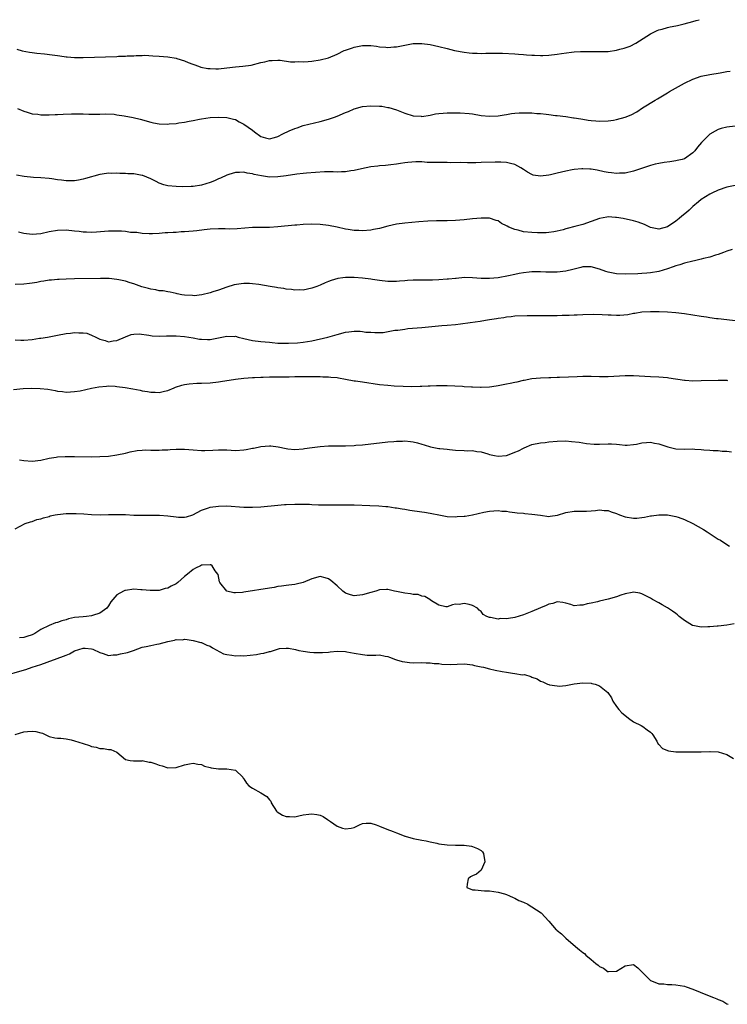
# Model space of a CAD drawing. Units: inches. Extents: x 2595000 to 2598000, y 1515000 to 1518000.
# Drawn here: x 2595582 to 2595749, y 1517767 to 1518000 of the extents above; entities that cross this region are included whole.
import ezdxf

# ---------------------------------------------------------------- set-up
doc = ezdxf.new("R2010")
doc.units = ezdxf.units.IN
doc.header["$MEASUREMENT"] = 0
doc.layers.add('LD25951515_10ft', color=133, linetype='Continuous')

msp = doc.modelspace()

# ---------------------------------------------------------------- linework, layer by layer
at = {"layer": 'LD25951515_10ft'}
for points, elevation in [([(2595581.4, 1517993), (2595582.66, 1517992.66), (2595584.33, 1517992.33), (2595585, 1517992.24), (2595586.11, 1517992.11), (2595587.93, 1517991.93), (2595589.73, 1517991.73), (2595591, 1517991.53), (2595591.5, 1517991.5), (2595593, 1517991.26), (2595593.25, 1517991.25), (2595595, 1517991.08), (2595597.06, 1517991.06), (2595605, 1517991.33), (2595605.36, 1517991.36), (2595607, 1517991.41), (2595607.45, 1517991.45), (2595609, 1517991.49), (2595609.55, 1517991.55), (2595611, 1517991.55), (2595611.58, 1517991.58), (2595613.5, 1517991.5), (2595615, 1517991.41), (2595617, 1517991.24), (2595619, 1517990.89), (2595619.15, 1517990.85), (2595621, 1517990.27), (2595621.87, 1517989.87), (2595624.29, 1517989), (2595624.82, 1517988.82), (2595626.49, 1517988.49), (2595627, 1517988.44), (2595628.4, 1517988.4), (2595629, 1517988.4), (2595631, 1517988.6), (2595633, 1517988.84), (2595634.77, 1517989), (2595636.72, 1517989.29), (2595639, 1517989.86), (2595639.95, 1517990.05), (2595641, 1517990.35), (2595641.63, 1517990.37), (2595643, 1517990.47), (2595643.58, 1517990.42), (2595646.02, 1517990.02), (2595647, 1517990.01), (2595647.91, 1517990.09), (2595649, 1517990.06), (2595650.13, 1517990.13), (2595651, 1517990.23), (2595653, 1517990.49), (2595655, 1517991), (2595657, 1517991.87), (2595658.69, 1517992.69), (2595659, 1517992.82), (2595660.62, 1517993.38), (2595661, 1517993.53), (2595662.25, 1517993.75), (2595663, 1517993.91), (2595664.09, 1517993.91), (2595665, 1517993.87), (2595666.27, 1517993.73), (2595667, 1517993.56), (2595668.51, 1517993.49), (2595669, 1517993.41), (2595670.42, 1517993.58), (2595671, 1517993.61), (2595673, 1517994.01), (2595675, 1517994.34), (2595677, 1517994.38), (2595679, 1517994.13), (2595681, 1517993.69), (2595683, 1517993.18), (2595684.76, 1517992.76), (2595687, 1517992.3), (2595688.17, 1517992.17), (2595689, 1517992.06), (2595690.07, 1517992.07), (2595691, 1517992.03), (2595692.1, 1517992.1), (2595694.11, 1517992.11), (2595696.06, 1517992.06), (2595699, 1517991.91), (2595699.83, 1517991.83), (2595701, 1517991.78), (2595701.7, 1517991.7), (2595703, 1517991.63), (2595703.59, 1517991.59), (2595705, 1517991.56), (2595705.56, 1517991.56), (2595707, 1517991.62), (2595709, 1517991.83), (2595709.99, 1517991.99), (2595712.32, 1517992.32), (2595713, 1517992.39), (2595714.49, 1517992.49), (2595715, 1517992.51), (2595716.5, 1517992.5), (2595719, 1517992.46), (2595721, 1517992.51), (2595723, 1517992.8), (2595723.75, 1517993), (2595724.76, 1517993.24), (2595726.24, 1517993.76), (2595727.56, 1517994.44), (2595728.38, 1517995), (2595731, 1517996.66), (2595731.67, 1517997), (2595732.57, 1517997.43), (2595733, 1517997.59), (2595733.78, 1517997.78), (2595735, 1517998.15), (2595735.67, 1517998.33), (2595737, 1517998.55), (2595737.35, 1517998.65), (2595738.99, 1517999), (2595741, 1517999.55), (2595741.79, 1517999.79), (2595742.53, 1518000)], 8900), ([(2595581.54, 1517979), (2595583, 1517978.37), (2595583.84, 1517978.16), (2595585, 1517977.79), (2595586.35, 1517977.65), (2595587, 1517977.56), (2595589, 1517977.53), (2595590.42, 1517977.58), (2595591, 1517977.58), (2595592.34, 1517977.66), (2595594.27, 1517977.73), (2595595, 1517977.78), (2595596.27, 1517977.73), (2595597, 1517977.75), (2595598.34, 1517977.66), (2595601, 1517977.66), (2595602.28, 1517977.72), (2595604.36, 1517977.64), (2595605, 1517977.56), (2595606.69, 1517977.31), (2595608.87, 1517976.87), (2595610.47, 1517976.47), (2595613, 1517975.75), (2595613.62, 1517975.62), (2595615, 1517975.36), (2595617, 1517975.31), (2595617.36, 1517975.36), (2595619, 1517975.5), (2595619.65, 1517975.65), (2595621, 1517975.81), (2595622.06, 1517976.06), (2595623, 1517976.18), (2595624.5, 1517976.5), (2595625, 1517976.58), (2595627, 1517976.86), (2595629, 1517976.98), (2595631, 1517976.93), (2595632.5, 1517976.5), (2595633, 1517976.42), (2595633.88, 1517975.88), (2595635, 1517975.35), (2595637, 1517973.87), (2595637.52, 1517973.52), (2595639, 1517972.37), (2595640.07, 1517972.07), (2595641, 1517971.87), (2595642.19, 1517972.19), (2595643, 1517972.43), (2595644.22, 1517973), (2595645.72, 1517973.72), (2595647, 1517974.29), (2595647.54, 1517974.46), (2595649, 1517974.97), (2595653, 1517975.95), (2595655, 1517976.52), (2595656.41, 1517977), (2595657, 1517977.22), (2595659, 1517978.05), (2595659.66, 1517978.34), (2595661.06, 1517978.94), (2595663, 1517979.46), (2595665, 1517979.67), (2595667, 1517979.6), (2595667.53, 1517979.53), (2595669, 1517979.29), (2595669.24, 1517979.24), (2595671, 1517978.7), (2595673, 1517977.9), (2595675, 1517977.3), (2595676.83, 1517977.17), (2595677, 1517977.16), (2595679, 1517977.46), (2595680.27, 1517977.73), (2595681, 1517977.83), (2595682.06, 1517977.94), (2595683, 1517977.98), (2595684.01, 1517977.99), (2595686.04, 1517977.96), (2595688.17, 1517977.83), (2595689, 1517977.73), (2595691, 1517977.4), (2595693, 1517977.17), (2595695, 1517977.27), (2595696.45, 1517977.55), (2595697, 1517977.62), (2595698.16, 1517977.84), (2595699, 1517977.93), (2595700, 1517978), (2595701, 1517978.03), (2595703, 1517977.97), (2595704.14, 1517977.86), (2595705, 1517977.83), (2595706.35, 1517977.65), (2595707, 1517977.63), (2595708.6, 1517977.4), (2595709, 1517977.38), (2595711, 1517977.11), (2595712.83, 1517976.83), (2595713, 1517976.82), (2595714.56, 1517976.56), (2595715, 1517976.52), (2595716.28, 1517976.28), (2595717, 1517976.18), (2595718.07, 1517976.07), (2595719, 1517975.99), (2595721, 1517976.07), (2595722.29, 1517976.29), (2595723, 1517976.4), (2595725, 1517976.95), (2595726.45, 1517977.55), (2595727.76, 1517978.24), (2595729.14, 1517979.14), (2595732.13, 1517981), (2595732.69, 1517981.31), (2595735, 1517982.68), (2595735.5, 1517983), (2595739, 1517984.99), (2595741, 1517985.94), (2595743, 1517986.65), (2595745, 1517987.06), (2595747.46, 1517987.46), (2595749, 1517987.74), (2595749.84, 1517987.84)], 8890), ([(2595751, 1517974.85), (2595749, 1517974.6), (2595747.73, 1517974.27), (2595747, 1517974.03), (2595746.29, 1517973.7), (2595745, 1517972.92), (2595743.03, 1517970.97), (2595742.11, 1517969.89), (2595741.47, 1517969), (2595741, 1517968.52), (2595739, 1517967.16), (2595738.48, 1517967), (2595737.3, 1517966.7), (2595737, 1517966.62), (2595735.56, 1517966.44), (2595734.22, 1517966.22), (2595733, 1517966.06), (2595732.13, 1517965.87), (2595731, 1517965.58), (2595727, 1517964.23), (2595725, 1517963.77), (2595723.72, 1517963.72), (2595723, 1517963.67), (2595721.83, 1517963.83), (2595721, 1517963.9), (2595720.09, 1517964.09), (2595718.41, 1517964.41), (2595717, 1517964.65), (2595716.69, 1517964.69), (2595715, 1517964.78), (2595714.77, 1517964.77), (2595713, 1517964.58), (2595712.5, 1517964.5), (2595711, 1517964.2), (2595709.96, 1517963.96), (2595709, 1517963.76), (2595707.36, 1517963.36), (2595707, 1517963.29), (2595705, 1517963.02), (2595703.3, 1517963.3), (2595703, 1517963.39), (2595701.96, 1517963.96), (2595701, 1517964.61), (2595700.39, 1517965), (2595699, 1517965.8), (2595697.98, 1517966.02), (2595697, 1517966.29), (2595695.68, 1517966.32), (2595695, 1517966.36), (2595694.35, 1517966.35), (2595691, 1517966.22), (2595689.8, 1517966.2), (2595687.81, 1517966.19), (2595686.22, 1517966.22), (2595683.8, 1517966.2), (2595683, 1517966.22), (2595681.78, 1517966.22), (2595681, 1517966.23), (2595679.72, 1517966.28), (2595678.28, 1517966.28), (2595677, 1517966.38), (2595675.6, 1517966.4), (2595673.74, 1517966.26), (2595673, 1517966.15), (2595671.97, 1517966.03), (2595671, 1517965.87), (2595669.71, 1517965.71), (2595668.43, 1517965.57), (2595667, 1517965.44), (2595666.62, 1517965.38), (2595665, 1517965.2), (2595662.8, 1517964.8), (2595661, 1517964.37), (2595660.28, 1517964.28), (2595659, 1517964.04), (2595658.05, 1517964.05), (2595657, 1517963.98), (2595656.04, 1517964.04), (2595654.04, 1517964.04), (2595651.93, 1517963.93), (2595649.74, 1517963.74), (2595649, 1517963.64), (2595647.48, 1517963.48), (2595645, 1517963.12), (2595643, 1517962.85), (2595641, 1517962.83), (2595639.11, 1517963.11), (2595637.42, 1517963.42), (2595637, 1517963.61), (2595635.75, 1517963.75), (2595635, 1517963.99), (2595633.92, 1517963.92), (2595633, 1517963.89), (2595631.42, 1517963.42), (2595631, 1517963.27), (2595629.47, 1517962.53), (2595629, 1517962.37), (2595628.08, 1517961.92), (2595627, 1517961.5), (2595625, 1517960.88), (2595623, 1517960.59), (2595622.55, 1517960.55), (2595620.51, 1517960.51), (2595619, 1517960.58), (2595617, 1517960.77), (2595616.09, 1517961), (2595615, 1517961.4), (2595614.24, 1517961.76), (2595613, 1517962.43), (2595611.15, 1517963.15), (2595611, 1517963.19), (2595609, 1517963.57), (2595607.62, 1517963.62), (2595607, 1517963.68), (2595605.68, 1517963.68), (2595605, 1517963.73), (2595603.69, 1517963.69), (2595603, 1517963.71), (2595601.49, 1517963.49), (2595601, 1517963.45), (2595599.54, 1517963), (2595599, 1517962.87), (2595597.56, 1517962.44), (2595597, 1517962.3), (2595595.91, 1517962.09), (2595595, 1517961.96), (2595593, 1517961.95), (2595591.91, 1517962.09), (2595591, 1517962.17), (2595589.63, 1517962.37), (2595589, 1517962.44), (2595587, 1517962.64), (2595585.28, 1517962.72), (2595583.07, 1517962.93), (2595581.29, 1517963.29)], 8880), ([(2595751, 1517960.81), (2595749, 1517960.4), (2595747, 1517959.69), (2595745.47, 1517959), (2595745, 1517958.77), (2595743, 1517957.51), (2595742.37, 1517957), (2595741, 1517955.84), (2595740.16, 1517955), (2595739.53, 1517954.47), (2595738.42, 1517953.58), (2595737.77, 1517953), (2595737, 1517952.41), (2595735, 1517951.06), (2595733, 1517950.5), (2595731, 1517950.92), (2595729.59, 1517951.59), (2595728.13, 1517952.13), (2595727, 1517952.48), (2595724.57, 1517953), (2595723, 1517953.28), (2595722.71, 1517953.29), (2595721, 1517953.44), (2595720.66, 1517953.34), (2595719, 1517953.03), (2595717, 1517952.29), (2595715, 1517951.65), (2595713.14, 1517951.14), (2595711.31, 1517950.69), (2595711, 1517950.57), (2595710.39, 1517950.39), (2595709, 1517950.02), (2595708.16, 1517949.84), (2595707, 1517949.74), (2595706.36, 1517949.64), (2595705, 1517949.67), (2595704.35, 1517949.65), (2595703, 1517949.71), (2595701, 1517949.91), (2595699.73, 1517950.27), (2595699, 1517950.41), (2595697.57, 1517951), (2595697.18, 1517951.18), (2595697, 1517951.33), (2595695.86, 1517951.86), (2595695, 1517952.48), (2595694.58, 1517952.58), (2595693, 1517953.08), (2595691, 1517953.11), (2595689, 1517952.93), (2595687, 1517952.72), (2595685, 1517952.56), (2595683, 1517952.49), (2595680.48, 1517952.48), (2595678.42, 1517952.42), (2595676.27, 1517952.27), (2595673, 1517951.96), (2595671, 1517951.7), (2595669, 1517951.24), (2595667, 1517950.69), (2595665.6, 1517950.4), (2595665, 1517950.25), (2595663, 1517950.08), (2595662.16, 1517950.16), (2595661, 1517950.19), (2595659.59, 1517950.41), (2595659, 1517950.53), (2595657, 1517951), (2595655, 1517951.41), (2595653, 1517951.61), (2595651, 1517951.66), (2595649, 1517951.6), (2595647.48, 1517951.48), (2595647, 1517951.46), (2595643.04, 1517951.04), (2595641, 1517950.89), (2595638.87, 1517950.87), (2595637, 1517950.87), (2595635.25, 1517950.75), (2595633.42, 1517950.58), (2595631.49, 1517950.51), (2595630.56, 1517950.56), (2595629, 1517950.59), (2595627, 1517950.51), (2595625.62, 1517950.38), (2595623.85, 1517950.15), (2595623, 1517950.07), (2595621.99, 1517949.99), (2595621, 1517949.89), (2595620.15, 1517949.85), (2595619, 1517949.75), (2595618.26, 1517949.74), (2595617, 1517949.61), (2595616.39, 1517949.61), (2595615, 1517949.47), (2595613.37, 1517949.37), (2595612.61, 1517949.39), (2595611, 1517949.47), (2595609.69, 1517949.69), (2595608.25, 1517949.75), (2595607, 1517949.94), (2595606.05, 1517950.05), (2595605, 1517950.07), (2595603.97, 1517950.04), (2595603, 1517950.05), (2595600.22, 1517949.78), (2595599, 1517949.72), (2595597.81, 1517949.81), (2595597, 1517949.83), (2595596.08, 1517949.92), (2595595, 1517950.07), (2595593, 1517950.27), (2595591, 1517950.23), (2595589, 1517949.87), (2595587, 1517949.42), (2595585, 1517949.27), (2595583, 1517949.52), (2595581.78, 1517949.78)], 8870), ([(2595750.26, 1517945.74), (2595749, 1517945.33), (2595748.25, 1517945), (2595747, 1517944.52), (2595746.35, 1517944.35), (2595745, 1517943.88), (2595743.56, 1517943.56), (2595743, 1517943.39), (2595741.39, 1517943), (2595741, 1517942.92), (2595739, 1517942.46), (2595737.9, 1517942.1), (2595737, 1517941.84), (2595736.4, 1517941.6), (2595735, 1517941.1), (2595733, 1517940.5), (2595731, 1517940.2), (2595730.13, 1517940.13), (2595729, 1517940.07), (2595727.99, 1517939.99), (2595725, 1517939.86), (2595723, 1517939.95), (2595721, 1517940.34), (2595720.49, 1517940.49), (2595719, 1517941.02), (2595717, 1517941.63), (2595716.39, 1517941.61), (2595715, 1517941.59), (2595714.54, 1517941.46), (2595712.64, 1517941), (2595711, 1517940.61), (2595709, 1517940.34), (2595707, 1517940.31), (2595706.33, 1517940.33), (2595705, 1517940.41), (2595704.4, 1517940.4), (2595703, 1517940.42), (2595702.33, 1517940.33), (2595701, 1517940.2), (2595700, 1517940), (2595699, 1517939.82), (2595697.5, 1517939.5), (2595695.02, 1517939.02), (2595693, 1517938.83), (2595691, 1517938.87), (2595689.01, 1517939.01), (2595687.05, 1517939.05), (2595685.12, 1517938.88), (2595685, 1517938.89), (2595683.31, 1517938.69), (2595683, 1517938.68), (2595681, 1517938.52), (2595679.52, 1517938.48), (2595679, 1517938.45), (2595677.52, 1517938.48), (2595677, 1517938.46), (2595675.54, 1517938.46), (2595675, 1517938.42), (2595673.64, 1517938.36), (2595673, 1517938.27), (2595671.77, 1517938.23), (2595671, 1517938.13), (2595669.82, 1517938.18), (2595669, 1517938.17), (2595667, 1517938.4), (2595665.37, 1517938.63), (2595665, 1517938.7), (2595663, 1517938.97), (2595661, 1517939.11), (2595659, 1517939.08), (2595658.37, 1517939), (2595657.18, 1517938.82), (2595655.62, 1517938.38), (2595655, 1517938.11), (2595654.18, 1517937.82), (2595653, 1517937.27), (2595652.19, 1517937), (2595651, 1517936.55), (2595649, 1517936.13), (2595648.14, 1517936.14), (2595647, 1517936.06), (2595646.23, 1517936.23), (2595645, 1517936.3), (2595644.46, 1517936.46), (2595643, 1517936.66), (2595642.72, 1517936.72), (2595641.23, 1517937), (2595638.55, 1517937.45), (2595637, 1517937.63), (2595636.32, 1517937.68), (2595635, 1517937.67), (2595634.38, 1517937.63), (2595632.68, 1517937.32), (2595631, 1517936.82), (2595629, 1517936.12), (2595627.69, 1517935.69), (2595627, 1517935.48), (2595625.08, 1517935), (2595623.21, 1517934.79), (2595622.82, 1517934.82), (2595621, 1517934.9), (2595620.37, 1517935), (2595619.24, 1517935.24), (2595619, 1517935.27), (2595617.61, 1517935.61), (2595617, 1517935.67), (2595615.92, 1517935.92), (2595615, 1517935.96), (2595614.19, 1517936.19), (2595613, 1517936.31), (2595612.48, 1517936.48), (2595610.89, 1517936.89), (2595609, 1517937.57), (2595608.14, 1517937.86), (2595607, 1517938.21), (2595605.44, 1517938.56), (2595605, 1517938.64), (2595603.17, 1517938.83), (2595601.12, 1517938.88), (2595595, 1517938.78), (2595593, 1517938.73), (2595591.39, 1517938.61), (2595591, 1517938.6), (2595589.55, 1517938.45), (2595589, 1517938.42), (2595587.77, 1517938.23), (2595587, 1517938.14), (2595586.07, 1517937.93), (2595585, 1517937.78), (2595584.35, 1517937.65), (2595583, 1517937.48), (2595581, 1517937.41)], 8860), ([(2595581, 1517924.34), (2595582.31, 1517924.31), (2595583, 1517924.32), (2595585, 1517924.47), (2595586.72, 1517924.72), (2595587, 1517924.75), (2595588.58, 1517925), (2595591, 1517925.5), (2595593, 1517925.88), (2595594.03, 1517925.97), (2595595, 1517926.09), (2595595.98, 1517926.02), (2595597, 1517926.03), (2595597.9, 1517925.9), (2595599, 1517925.48), (2595600, 1517925), (2595600.69, 1517924.69), (2595601, 1517924.51), (2595602.22, 1517924.22), (2595603, 1517923.9), (2595604.09, 1517924.09), (2595605, 1517924.17), (2595607, 1517925.1), (2595608.37, 1517925.63), (2595609, 1517925.71), (2595610.25, 1517925.75), (2595612.52, 1517925.48), (2595613.31, 1517925.31), (2595615, 1517925.24), (2595616.7, 1517925.3), (2595617, 1517925.28), (2595619, 1517925.3), (2595621, 1517925.17), (2595623, 1517924.84), (2595624.53, 1517924.53), (2595625, 1517924.49), (2595626.43, 1517924.43), (2595627, 1517924.45), (2595629, 1517924.82), (2595631, 1517925.25), (2595632.82, 1517925.18), (2595633, 1517925.19), (2595633.65, 1517925), (2595635, 1517924.64), (2595637, 1517924.17), (2595639, 1517923.94), (2595641, 1517923.78), (2595641.7, 1517923.7), (2595643, 1517923.6), (2595643.57, 1517923.57), (2595645.55, 1517923.55), (2595647.67, 1517923.67), (2595649, 1517923.8), (2595651, 1517924.14), (2595654.84, 1517925), (2595657, 1517925.63), (2595659, 1517926.16), (2595659.78, 1517926.22), (2595661, 1517926.42), (2595662.44, 1517926.44), (2595663, 1517926.35), (2595663.8, 1517926.2), (2595665, 1517926.15), (2595665.94, 1517926.06), (2595667, 1517926.11), (2595667.87, 1517926.13), (2595670.61, 1517926.61), (2595671.32, 1517926.68), (2595673, 1517926.92), (2595673.73, 1517927), (2595677, 1517927.28), (2595681.72, 1517927.72), (2595683, 1517927.81), (2595685, 1517927.99), (2595686.12, 1517928.12), (2595688.42, 1517928.42), (2595690.77, 1517928.77), (2595692.06, 1517929), (2595693, 1517929.13), (2595694.62, 1517929.38), (2595695, 1517929.47), (2595696.34, 1517929.66), (2595697, 1517929.8), (2595698.11, 1517929.89), (2595699, 1517930.03), (2595701.88, 1517930.13), (2595703, 1517930.1), (2595703.87, 1517930.13), (2595705, 1517930.1), (2595705.88, 1517930.12), (2595707.91, 1517930.09), (2595709, 1517930.1), (2595710.18, 1517930.18), (2595711.83, 1517930.17), (2595713, 1517930.27), (2595713.73, 1517930.27), (2595715, 1517930.34), (2595717.6, 1517930.4), (2595719.62, 1517930.38), (2595721, 1517930.27), (2595721.74, 1517930.26), (2595723, 1517930.17), (2595723.79, 1517930.21), (2595725.64, 1517930.36), (2595727, 1517930.66), (2595727.34, 1517930.66), (2595729, 1517930.94), (2595731.02, 1517931.02), (2595733.03, 1517931.03), (2595735, 1517931), (2595737, 1517930.85), (2595739, 1517930.6), (2595741, 1517930.3), (2595743, 1517929.97), (2595744.21, 1517929.79), (2595745, 1517929.65), (2595746.56, 1517929.44), (2595747, 1517929.37), (2595749, 1517929.13), (2595751, 1517928.94)], 8850), ([(2595580.6, 1517912.6), (2595582.85, 1517912.85), (2595584.94, 1517912.94), (2595586.88, 1517912.88), (2595588.68, 1517912.68), (2595590.41, 1517912.41), (2595591, 1517912.27), (2595592.15, 1517912.15), (2595593, 1517912.03), (2595594.06, 1517912.06), (2595595, 1517912.13), (2595596.35, 1517912.35), (2595599, 1517912.92), (2595600.74, 1517913.26), (2595602.56, 1517913.44), (2595603, 1517913.46), (2595604.61, 1517913.39), (2595605, 1517913.35), (2595606.93, 1517913.07), (2595608.75, 1517912.75), (2595610.46, 1517912.46), (2595611, 1517912.35), (2595612.19, 1517912.19), (2595613, 1517911.99), (2595614.02, 1517912.02), (2595615, 1517911.93), (2595616.27, 1517912.27), (2595617, 1517912.42), (2595618.55, 1517913), (2595618.85, 1517913.15), (2595620.34, 1517913.66), (2595621, 1517913.79), (2595622.05, 1517913.95), (2595623.91, 1517914.09), (2595625, 1517914.12), (2595627, 1517914.24), (2595629, 1517914.46), (2595629.46, 1517914.54), (2595633, 1517915.08), (2595635, 1517915.31), (2595637, 1517915.46), (2595637.46, 1517915.46), (2595639, 1517915.54), (2595639.54, 1517915.54), (2595641, 1517915.59), (2595645, 1517915.63), (2595645.65, 1517915.65), (2595647, 1517915.66), (2595647.69, 1517915.69), (2595649.71, 1517915.71), (2595653, 1517915.69), (2595653.65, 1517915.65), (2595655, 1517915.63), (2595655.55, 1517915.55), (2595657, 1517915.44), (2595657.35, 1517915.35), (2595659, 1517915.08), (2595661, 1517914.71), (2595661.32, 1517914.68), (2595663, 1517914.41), (2595667, 1517913.83), (2595669, 1517913.62), (2595670.49, 1517913.51), (2595672.6, 1517913.4), (2595674.64, 1517913.36), (2595676.59, 1517913.41), (2595677, 1517913.44), (2595678.51, 1517913.49), (2595679, 1517913.53), (2595680.44, 1517913.56), (2595681, 1517913.6), (2595682.42, 1517913.58), (2595683, 1517913.59), (2595686.58, 1517913.42), (2595687, 1517913.36), (2595688.73, 1517913.27), (2595689, 1517913.23), (2595690.83, 1517913.17), (2595691, 1517913.15), (2595693, 1517913.25), (2595694.53, 1517913.47), (2595695, 1517913.57), (2595696.23, 1517913.77), (2595697, 1517913.97), (2595697.9, 1517914.1), (2595699, 1517914.39), (2595699.54, 1517914.46), (2595701, 1517914.83), (2595701.15, 1517914.85), (2595703, 1517915.2), (2595705, 1517915.39), (2595707, 1517915.48), (2595707.48, 1517915.48), (2595709, 1517915.54), (2595709.53, 1517915.53), (2595711.61, 1517915.61), (2595713.71, 1517915.71), (2595715, 1517915.76), (2595715.77, 1517915.77), (2595717, 1517915.76), (2595719, 1517915.72), (2595721, 1517915.72), (2595725, 1517915.93), (2595727, 1517915.94), (2595731, 1517915.71), (2595733, 1517915.63), (2595735, 1517915.46), (2595735.37, 1517915.37), (2595739, 1517914.82), (2595739.18, 1517914.82), (2595741, 1517914.7), (2595743, 1517914.72), (2595747, 1517914.85), (2595747.16, 1517914.84), (2595749, 1517914.82), (2595749.23, 1517914.77)], 8840), ([(2595582, 1517896), (2595583, 1517895.85), (2595585, 1517895.72), (2595587, 1517895.93), (2595589, 1517896.37), (2595590.65, 1517896.65), (2595591, 1517896.69), (2595592.8, 1517896.8), (2595593, 1517896.79), (2595594.81, 1517896.81), (2595595, 1517896.79), (2595599, 1517896.72), (2595601, 1517896.76), (2595603, 1517896.9), (2595605, 1517897.17), (2595607, 1517897.6), (2595608.12, 1517897.88), (2595609.81, 1517898.19), (2595611, 1517898.27), (2595611.66, 1517898.34), (2595613, 1517898.28), (2595613.67, 1517898.33), (2595615, 1517898.27), (2595615.66, 1517898.34), (2595617, 1517898.36), (2595617.57, 1517898.43), (2595619, 1517898.5), (2595619.49, 1517898.51), (2595621, 1517898.51), (2595623, 1517898.36), (2595625, 1517898.25), (2595625.75, 1517898.25), (2595627.69, 1517898.31), (2595629, 1517898.4), (2595629.63, 1517898.37), (2595631, 1517898.35), (2595633, 1517898.25), (2595635, 1517898.36), (2595635.56, 1517898.44), (2595637, 1517898.73), (2595637.24, 1517898.76), (2595638.34, 1517899), (2595639, 1517899.18), (2595641, 1517899.34), (2595641.34, 1517899.34), (2595643.11, 1517899.11), (2595645, 1517898.7), (2595645.37, 1517898.63), (2595647, 1517898.46), (2595649, 1517898.59), (2595649.33, 1517898.67), (2595651.08, 1517898.92), (2595653, 1517899.18), (2595655, 1517899.33), (2595657, 1517899.35), (2595659, 1517899.34), (2595661, 1517899.39), (2595661.44, 1517899.44), (2595663, 1517899.57), (2595669, 1517900.28), (2595670.37, 1517900.37), (2595671, 1517900.44), (2595672.43, 1517900.43), (2595673, 1517900.46), (2595674.31, 1517900.31), (2595675, 1517900.26), (2595675.99, 1517899.99), (2595677, 1517899.75), (2595677.54, 1517899.54), (2595679.05, 1517899.05), (2595681, 1517898.7), (2595681.3, 1517898.7), (2595683, 1517898.51), (2595683.51, 1517898.49), (2595685, 1517898.33), (2595687, 1517898.22), (2595687.84, 1517898.16), (2595689, 1517898.18), (2595690, 1517898), (2595691, 1517897.93), (2595692.59, 1517897.41), (2595693, 1517897.3), (2595694.21, 1517897), (2595695, 1517896.85), (2595697, 1517897.04), (2595698.42, 1517897.57), (2595699, 1517897.83), (2595699.87, 1517898.13), (2595701, 1517898.78), (2595701.18, 1517898.82), (2595703, 1517899.6), (2595705, 1517900), (2595706.13, 1517900.13), (2595707, 1517900.25), (2595709, 1517900.45), (2595711, 1517900.48), (2595712.38, 1517900.38), (2595714.16, 1517900.16), (2595715.89, 1517899.89), (2595717.74, 1517899.74), (2595719, 1517899.74), (2595721, 1517899.77), (2595721.8, 1517899.8), (2595723, 1517899.69), (2595723.67, 1517899.67), (2595725, 1517899.48), (2595725.51, 1517899.51), (2595727, 1517899.63), (2595727.74, 1517899.74), (2595729, 1517900.06), (2595730.08, 1517900.08), (2595731, 1517900.19), (2595731.98, 1517899.98), (2595733, 1517899.81), (2595735.07, 1517899.07), (2595737, 1517898.61), (2595739, 1517898.55), (2595741, 1517898.58), (2595741.46, 1517898.54), (2595743, 1517898.46), (2595743.62, 1517898.38), (2595745, 1517898.32), (2595745.8, 1517898.2), (2595747, 1517898.21), (2595747.92, 1517898.08), (2595749, 1517898.03), (2595750.11, 1517897.89)], 8830), ([(2595581, 1517879.71), (2595583.31, 1517881), (2595584.61, 1517881.39), (2595585, 1517881.47), (2595586.11, 1517881.89), (2595587, 1517882.08), (2595587.66, 1517882.34), (2595589, 1517882.66), (2595589.26, 1517882.74), (2595590.46, 1517883), (2595591, 1517883.1), (2595593, 1517883.32), (2595595.35, 1517883.35), (2595597.23, 1517883.23), (2595599, 1517883.08), (2595601.03, 1517883.03), (2595603, 1517883.1), (2595605, 1517883.12), (2595607.06, 1517883.06), (2595609.03, 1517882.97), (2595611, 1517882.91), (2595615.08, 1517882.92), (2595617, 1517882.8), (2595619, 1517882.53), (2595619.51, 1517882.49), (2595621, 1517882.47), (2595621.44, 1517882.56), (2595622.94, 1517883), (2595625, 1517884.1), (2595626.66, 1517884.66), (2595627, 1517884.79), (2595629, 1517885.1), (2595631, 1517885.17), (2595635, 1517884.82), (2595637, 1517884.8), (2595639, 1517884.94), (2595643, 1517885.32), (2595644.57, 1517885.43), (2595645, 1517885.49), (2595647, 1517885.57), (2595648.43, 1517885.57), (2595650.5, 1517885.5), (2595651, 1517885.46), (2595652.59, 1517885.41), (2595653.35, 1517885.35), (2595655, 1517885.35), (2595656.62, 1517885.38), (2595657, 1517885.36), (2595658.61, 1517885.39), (2595661, 1517885.37), (2595664.76, 1517885.24), (2595666.88, 1517885.12), (2595668.49, 1517885), (2595669, 1517884.95), (2595670.69, 1517884.69), (2595671, 1517884.66), (2595672.4, 1517884.4), (2595673, 1517884.32), (2595674.14, 1517884.14), (2595677, 1517883.71), (2595677.63, 1517883.63), (2595679, 1517883.39), (2595679.35, 1517883.35), (2595681.02, 1517882.98), (2595683, 1517882.66), (2595685, 1517882.57), (2595685.39, 1517882.61), (2595687, 1517882.69), (2595687.27, 1517882.73), (2595689.01, 1517882.99), (2595691.64, 1517883.64), (2595693, 1517883.91), (2595695, 1517884.05), (2595695.9, 1517883.9), (2595697, 1517883.87), (2595697.7, 1517883.7), (2595699, 1517883.59), (2595699.49, 1517883.49), (2595701, 1517883.38), (2595701.31, 1517883.31), (2595703, 1517883.2), (2595705, 1517882.9), (2595707, 1517882.66), (2595707.33, 1517882.67), (2595709.08, 1517882.92), (2595711, 1517883.57), (2595713, 1517883.92), (2595713.88, 1517883.88), (2595715.9, 1517883.9), (2595717, 1517883.97), (2595718.06, 1517884.06), (2595719, 1517884.16), (2595720.07, 1517884.07), (2595721, 1517884.02), (2595721.74, 1517883.74), (2595723, 1517883.3), (2595723.72, 1517883), (2595725, 1517882.51), (2595727, 1517882.25), (2595727.75, 1517882.25), (2595729, 1517882.42), (2595729.56, 1517882.44), (2595731, 1517882.74), (2595731.24, 1517882.76), (2595733, 1517883.02), (2595735, 1517883.03), (2595737, 1517882.65), (2595737.53, 1517882.47), (2595739, 1517881.92), (2595741, 1517880.95), (2595743.54, 1517879.54), (2595744.41, 1517879), (2595747, 1517877.3), (2595747.52, 1517877), (2595749, 1517875.99), (2595749.64, 1517875.65)], 8820), ([(2595750.77, 1517857.23), (2595749, 1517856.94), (2595747, 1517856.72), (2595746.72, 1517856.72), (2595745, 1517856.56), (2595744.57, 1517856.57), (2595743, 1517856.5), (2595741, 1517856.86), (2595740.9, 1517856.9), (2595739, 1517858.05), (2595737.8, 1517859), (2595737.39, 1517859.39), (2595737, 1517859.7), (2595736.24, 1517860.24), (2595735, 1517861.06), (2595733.75, 1517861.75), (2595733, 1517862.19), (2595731.46, 1517863), (2595731, 1517863.29), (2595729.89, 1517863.89), (2595729, 1517864.38), (2595728.5, 1517864.5), (2595727, 1517864.74), (2595726.7, 1517864.7), (2595725, 1517864.33), (2595724.04, 1517864.04), (2595723, 1517863.68), (2595721, 1517863.07), (2595719, 1517862.62), (2595718.48, 1517862.48), (2595717, 1517862.15), (2595716.02, 1517861.98), (2595715, 1517861.65), (2595714.29, 1517861.71), (2595713, 1517861.54), (2595712.16, 1517861.84), (2595711, 1517862.12), (2595710.28, 1517862.28), (2595709, 1517862.45), (2595707.95, 1517862.05), (2595707, 1517861.93), (2595706.4, 1517861.6), (2595705, 1517861.08), (2595703, 1517860.18), (2595701, 1517859.35), (2595699, 1517858.74), (2595697.46, 1517858.54), (2595697, 1517858.42), (2595695.49, 1517858.51), (2595695, 1517858.35), (2595693.23, 1517858.77), (2595693, 1517858.72), (2595692.34, 1517859), (2595691.48, 1517859.48), (2595691, 1517860.17), (2595690.52, 1517860.52), (2595690.16, 1517861), (2595689, 1517861.57), (2595688.17, 1517861.83), (2595687, 1517862.07), (2595685.86, 1517861.86), (2595685, 1517861.87), (2595684.26, 1517861.74), (2595683, 1517861.28), (2595682.7, 1517861.3), (2595681, 1517861.69), (2595679.31, 1517862.69), (2595679, 1517862.92), (2595678.96, 1517862.96), (2595678.87, 1517863), (2595677.74, 1517863.74), (2595677, 1517863.78), (2595676.16, 1517864.16), (2595675, 1517864.16), (2595674.35, 1517864.35), (2595673, 1517864.47), (2595671, 1517864.92), (2595670.55, 1517865), (2595669, 1517865.34), (2595668.66, 1517865.34), (2595667, 1517865.26), (2595666.13, 1517865), (2595665, 1517864.7), (2595663, 1517864.09), (2595661, 1517863.87), (2595660.13, 1517864.13), (2595659, 1517864.5), (2595658.36, 1517865), (2595657, 1517866.24), (2595655.52, 1517867.52), (2595655, 1517867.9), (2595654.15, 1517868.15), (2595653, 1517868.45), (2595651, 1517867.92), (2595649, 1517867.04), (2595647.36, 1517866.64), (2595647, 1517866.57), (2595645.63, 1517866.37), (2595645, 1517866.32), (2595643.87, 1517866.13), (2595643, 1517866.05), (2595642.12, 1517865.88), (2595641, 1517865.72), (2595635, 1517864.71), (2595634.67, 1517864.67), (2595633, 1517864.56), (2595632.62, 1517864.62), (2595630.98, 1517865), (2595629.28, 1517867), (2595629.22, 1517867.22), (2595628.88, 1517868.88), (2595628.81, 1517869), (2595628.2, 1517869.8), (2595627.49, 1517871), (2595627.19, 1517871.19), (2595627, 1517871.23), (2595625.14, 1517871.14), (2595625, 1517871.12), (2595624.71, 1517871), (2595623.6, 1517870.4), (2595623, 1517870.12), (2595621.71, 1517869), (2595621, 1517868.46), (2595619.37, 1517867), (2595619, 1517866.75), (2595617.81, 1517866.19), (2595617, 1517865.72), (2595616.41, 1517865.59), (2595615, 1517865.17), (2595612.89, 1517865.11), (2595611, 1517865.32), (2595610.69, 1517865.31), (2595609, 1517865.43), (2595607, 1517865.17), (2595606.86, 1517865.14), (2595606.59, 1517865), (2595605, 1517864.09), (2595603.57, 1517862.43), (2595603, 1517861.53), (2595602.59, 1517861), (2595601, 1517859.81), (2595599.22, 1517859.22), (2595599, 1517859.13), (2595597.8, 1517859), (2595597, 1517858.94), (2595595, 1517858.72), (2595593.58, 1517858.42), (2595593, 1517858.22), (2595592.03, 1517857.97), (2595591, 1517857.58), (2595590.54, 1517857.46), (2595589, 1517856.9), (2595587, 1517855.9), (2595585.62, 1517855), (2595585, 1517854.66), (2595583.71, 1517854.29), (2595583, 1517854.02), (2595581.98, 1517853.98)], 8810), ([(2595578.83, 1517845.17), (2595582.11, 1517846.11), (2595583.51, 1517846.49), (2595585, 1517847), (2595587, 1517847.66), (2595592.39, 1517849.61), (2595593, 1517849.86), (2595593.82, 1517850.18), (2595595, 1517850.87), (2595597, 1517851.55), (2595597.53, 1517851.53), (2595599, 1517851.37), (2595599.28, 1517851.28), (2595601, 1517850.46), (2595601.75, 1517850.25), (2595603, 1517849.81), (2595604.09, 1517849.91), (2595605, 1517849.91), (2595605.86, 1517850.14), (2595607.48, 1517850.52), (2595608.95, 1517851), (2595611, 1517851.72), (2595611.9, 1517851.9), (2595613, 1517852.17), (2595614.45, 1517852.45), (2595615, 1517852.54), (2595617, 1517853.08), (2595618.63, 1517853.37), (2595619, 1517853.54), (2595620.51, 1517853.49), (2595621, 1517853.62), (2595621.57, 1517853.57), (2595623, 1517853.29), (2595624.84, 1517852.84), (2595625, 1517852.82), (2595626.24, 1517852.24), (2595627, 1517852.02), (2595627.58, 1517851.58), (2595630.21, 1517850.21), (2595631, 1517849.98), (2595632.15, 1517849.85), (2595633, 1517849.67), (2595634.25, 1517849.75), (2595635, 1517849.74), (2595637.95, 1517850.05), (2595639, 1517850.25), (2595639.67, 1517850.33), (2595641, 1517850.74), (2595641.24, 1517850.76), (2595641.98, 1517851), (2595643.41, 1517851.41), (2595645, 1517851.54), (2595645.54, 1517851.54), (2595647.2, 1517851.2), (2595647.98, 1517851), (2595649, 1517850.79), (2595650.59, 1517850.59), (2595651.48, 1517850.52), (2595653.53, 1517850.47), (2595655, 1517850.6), (2595655.37, 1517850.63), (2595657, 1517850.82), (2595659, 1517850.73), (2595659.32, 1517850.68), (2595661, 1517850.33), (2595663, 1517849.98), (2595664.11, 1517849.89), (2595665, 1517849.87), (2595666.18, 1517849.82), (2595667, 1517849.9), (2595668.36, 1517849.64), (2595669, 1517849.56), (2595669.37, 1517849.37), (2595670.83, 1517848.83), (2595671, 1517848.79), (2595672.36, 1517848.36), (2595673, 1517848.25), (2595674.12, 1517848.12), (2595675, 1517848.07), (2595677, 1517848.1), (2595678.05, 1517848.05), (2595679, 1517848.07), (2595679.91, 1517847.91), (2595681, 1517847.87), (2595681.74, 1517847.74), (2595683.68, 1517847.68), (2595687, 1517847.79), (2595687.7, 1517847.7), (2595689, 1517847.59), (2595689.45, 1517847.45), (2595691, 1517847.14), (2595691.61, 1517847), (2595693, 1517846.6), (2595694.3, 1517846.3), (2595696.02, 1517845.98), (2595697, 1517845.83), (2595698.41, 1517845.59), (2595699, 1517845.54), (2595700.77, 1517845.23), (2595701.26, 1517845.26), (2595702.79, 1517844.79), (2595703, 1517844.66), (2595704.26, 1517844.26), (2595705, 1517843.73), (2595705.58, 1517843.58), (2595706.68, 1517843), (2595707, 1517842.89), (2595707.15, 1517842.85), (2595709, 1517842.59), (2595709.43, 1517842.57), (2595711, 1517842.66), (2595713, 1517843.05), (2595715, 1517843.3), (2595717, 1517843.22), (2595717.19, 1517843.19), (2595717.96, 1517843), (2595719, 1517842.62), (2595720.96, 1517841), (2595721.77, 1517839.77), (2595722.11, 1517839), (2595723, 1517837.7), (2595723.53, 1517837), (2595724.24, 1517836.24), (2595725.32, 1517835.33), (2595725.79, 1517835), (2595727, 1517834.09), (2595728.78, 1517833.22), (2595729.2, 1517833), (2595730.22, 1517832.22), (2595731, 1517831.68), (2595731.33, 1517831.33), (2595731.56, 1517831), (2595732.47, 1517829.53), (2595732.85, 1517828.85), (2595733, 1517828.75), (2595733.82, 1517827.82), (2595735.24, 1517827.24), (2595737, 1517827.03), (2595739.05, 1517827.05), (2595741, 1517827.01), (2595743, 1517827), (2595745, 1517827.12), (2595745.1, 1517827.1), (2595747, 1517827.04), (2595749, 1517826.39), (2595750.59, 1517825.41)], 8800), ([(2595581, 1517831.15), (2595583, 1517831.75), (2595583.86, 1517831.86), (2595585, 1517831.91), (2595585.85, 1517831.85), (2595587, 1517831.48), (2595587.41, 1517831.41), (2595588.22, 1517831), (2595589, 1517830.63), (2595590.34, 1517830.34), (2595591, 1517830.28), (2595591.73, 1517830.27), (2595593, 1517830.08), (2595594.17, 1517829.83), (2595595, 1517829.62), (2595597, 1517828.95), (2595598.53, 1517828.53), (2595599, 1517828.26), (2595600.1, 1517828.1), (2595601, 1517827.8), (2595601.83, 1517827.83), (2595603, 1517827.59), (2595603.59, 1517827.59), (2595605, 1517826.97), (2595607, 1517825.19), (2595608.16, 1517825), (2595608.91, 1517824.91), (2595609, 1517824.93), (2595610.93, 1517824.93), (2595611, 1517824.95), (2595612.59, 1517824.59), (2595613, 1517824.6), (2595614.16, 1517824.16), (2595615, 1517823.89), (2595615.69, 1517823.69), (2595617, 1517823.27), (2595619, 1517823.32), (2595621, 1517823.94), (2595622.16, 1517824.16), (2595623, 1517824.35), (2595624.1, 1517824.1), (2595625, 1517824.02), (2595625.67, 1517823.67), (2595627, 1517823.35), (2595627.26, 1517823.26), (2595629, 1517822.99), (2595630.98, 1517822.98), (2595633, 1517822.7), (2595634.75, 1517821), (2595634.83, 1517820.83), (2595635, 1517820.63), (2595635.59, 1517819.59), (2595636.17, 1517819), (2595637, 1517818.47), (2595639, 1517817.34), (2595640.43, 1517816.43), (2595641, 1517815.7), (2595641.34, 1517815.35), (2595641.47, 1517815), (2595642.7, 1517813), (2595642.84, 1517812.84), (2595644.09, 1517812.09), (2595645, 1517811.74), (2595645.74, 1517811.74), (2595647, 1517811.69), (2595647.93, 1517811.93), (2595649, 1517812.12), (2595650.31, 1517812.31), (2595651, 1517812.34), (2595652.22, 1517812.22), (2595653, 1517812.02), (2595653.73, 1517811.73), (2595654.74, 1517811), (2595655, 1517810.85), (2595655.45, 1517810.55), (2595657, 1517809.47), (2595658.24, 1517809), (2595659, 1517808.81), (2595660.3, 1517809), (2595661, 1517809.15), (2595662.26, 1517809.74), (2595663, 1517810.06), (2595663.86, 1517810.14), (2595665, 1517810.16), (2595666.21, 1517809.79), (2595667, 1517809.49), (2595668.76, 1517808.76), (2595670.23, 1517808.23), (2595671, 1517807.88), (2595671.67, 1517807.67), (2595673, 1517807.12), (2595673.1, 1517807.1), (2595675, 1517806.52), (2595677, 1517806.15), (2595678, 1517806), (2595679, 1517805.77), (2595680.57, 1517805.43), (2595681, 1517805.32), (2595683, 1517805.01), (2595684.94, 1517804.94), (2595687, 1517804.98), (2595688.74, 1517804.74), (2595689, 1517804.69), (2595690.17, 1517804.17), (2595691, 1517803.68), (2595691.36, 1517803.36), (2595691.58, 1517803), (2595691.9, 1517801), (2595691, 1517799.05), (2595689.89, 1517798.11), (2595689, 1517797.74), (2595688.54, 1517797.46), (2595687.98, 1517797), (2595687.74, 1517795.74), (2595687.66, 1517795), (2595689, 1517794.42), (2595689.61, 1517794.39), (2595691, 1517794.22), (2595691.81, 1517794.19), (2595693, 1517794.18), (2595695, 1517793.9), (2595696.53, 1517793.47), (2595697, 1517793.3), (2595697.71, 1517793), (2595698.58, 1517792.58), (2595699, 1517792.43), (2595699.93, 1517791.93), (2595701, 1517791.51), (2595702.05, 1517791), (2595702.62, 1517790.62), (2595703, 1517790.42), (2595705.23, 1517789), (2595707, 1517787.04), (2595708.77, 1517785), (2595708.9, 1517784.9), (2595709, 1517784.84), (2595710.02, 1517784.02), (2595711.04, 1517783), (2595713.3, 1517781), (2595714.27, 1517780.27), (2595715, 1517779.61), (2595715.41, 1517779.41), (2595715.73, 1517779), (2595717, 1517777.93), (2595718.07, 1517777), (2595718.62, 1517776.62), (2595719, 1517776.27), (2595719.93, 1517775.93), (2595721, 1517775.08), (2595721.1, 1517775.1), (2595723, 1517775.19), (2595725, 1517776.47), (2595727, 1517776.75), (2595728.02, 1517776.02), (2595731, 1517772.99), (2595732.42, 1517772.42), (2595733, 1517772.21), (2595734.17, 1517772.17), (2595735, 1517772.04), (2595736.06, 1517772.06), (2595737, 1517771.99), (2595739, 1517771.63), (2595739.46, 1517771.46), (2595741, 1517770.96), (2595744.46, 1517769.54), (2595745.9, 1517769), (2595746.67, 1517768.67), (2595747, 1517768.5), (2595748.12, 1517768.12), (2595749, 1517767.48), (2595749.37, 1517767.37)], 8790)]:
    msp.add_lwpolyline(points, dxfattribs=dict(at, elevation=elevation))

doc.saveas('drawing.dxf')
